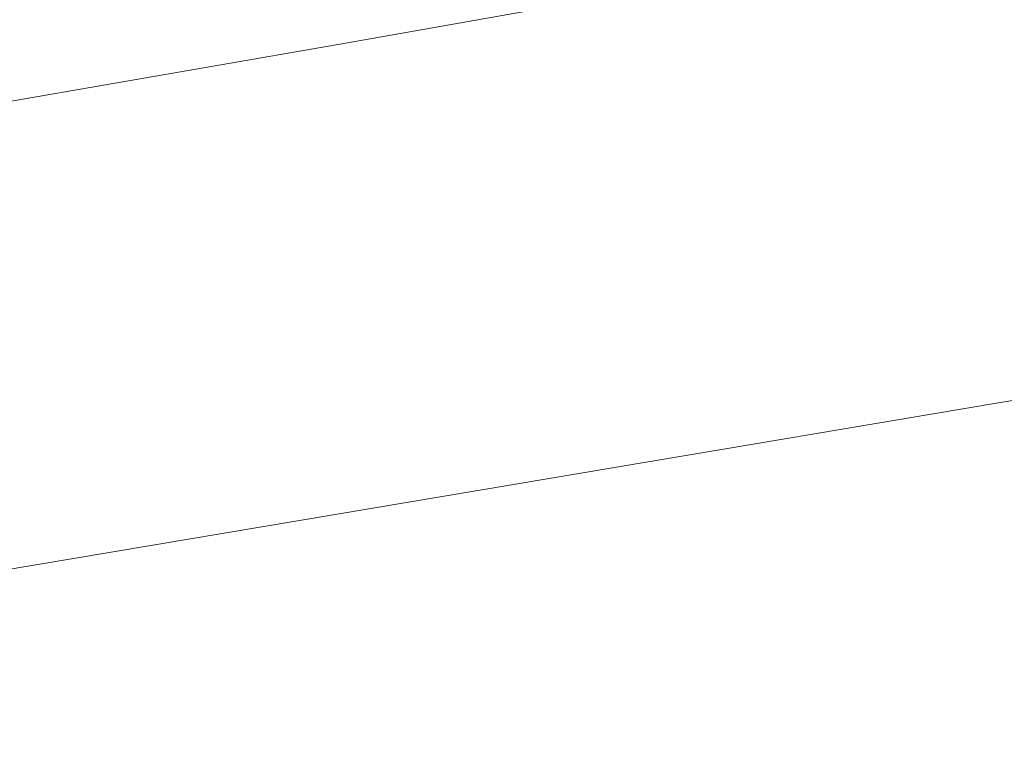
# Model space of a CAD drawing. Extents: x -750 to 750, y -399 to 398.
# Drawn here: x -131 to -54, y -253 to -196 of the extents above; entities that cross this region are included whole.
import ezdxf

# ---------------------------------------------------------------- set-up
doc = ezdxf.new("R2010")
doc.units = 0
doc.header["$LTSCALE"] = 500
doc.header["$MEASUREMENT"] = 0
doc.layers.add('EXC-WANNA', color=7, linetype='Continuous')

msp = doc.modelspace()

# ---------------------------------------------------------------- linework, layer by layer
at = {"layer": 'EXC-WANNA', "lineweight": 0}
for points, invisible_edges in [([(-57.8, -198, -169.9), (-32.1, -193.5, -169.9), (-31.2, -189.5, -176.6), (-57.8, -198, -169.9)], 15), ([(-31.2, -189.5, -176.6), (-56.7, -193.9, -176.6), (-57.8, -198, -169.9), (-31.2, -189.5, -176.6)], 15), ([(-131.2, -190.6, -190.4), (-131.5, -196.9, -186.8), (-106.3, -192.6, -186.8), (-131.2, -190.6, -190.4)], 15), ([(-106.8, -198.1, -182.2), (-106.3, -192.6, -186.8), (-131.5, -196.9, -186.8), (-106.8, -198.1, -182.2)], 15), ([(-106.3, -192.6, -186.8), (-106.8, -198.1, -182.2), (-81.5, -193.6, -182.2), (-106.3, -192.6, -186.8)], 15), ([(-82.3, -198.4, -176.6), (-81.5, -193.6, -182.2), (-106.8, -198.1, -182.2), (-82.3, -198.4, -176.6)], 13), ([(-81.5, -193.6, -182.2), (-82.3, -198.4, -176.6), (-56.7, -193.9, -176.6), (-81.5, -193.6, -182.2)], 15), ([(-59.1, -201.4, -162.1), (-33.4, -196.9, -162.1), (-32.1, -193.5, -169.9), (-59.1, -201.4, -162.1)], 15), ([(-32.1, -193.5, -169.9), (-57.8, -198, -169.9), (-59.1, -201.4, -162.1), (-32.1, -193.5, -169.9)], 15), ([(-83.4, -202.4, -169.9), (-57.8, -198, -169.9), (-56.7, -193.9, -176.6), (-83.4, -202.4, -169.9)], 15), ([(-56.7, -193.9, -176.6), (-82.3, -198.4, -176.6), (-83.4, -202.4, -169.9), (-56.7, -193.9, -176.6)], 15), ([(-131.5, -196.9, -186.8), (-132.1, -202.5, -182.2), (-106.8, -198.1, -182.2), (-131.5, -196.9, -186.8)], 15), ([(-60.6, -204.2, -153.4), (-34.8, -199.7, -153.4), (-33.4, -196.9, -162.1), (-60.6, -204.2, -153.4)], 15), ([(-33.4, -196.9, -162.1), (-59.1, -201.4, -162.1), (-60.6, -204.2, -153.4), (-33.4, -196.9, -162.1)], 15), ([(-107.7, -202.8, -176.6), (-106.8, -198.1, -182.2), (-132.1, -202.5, -182.2), (-107.7, -202.8, -176.6)], 13), ([(-108.9, -206.9, -169.9), (-83.4, -202.4, -169.9), (-82.3, -198.4, -176.6), (-108.9, -206.9, -169.9)], 15), ([(-82.3, -198.4, -176.6), (-107.7, -202.8, -176.6), (-108.9, -206.9, -169.9), (-82.3, -198.4, -176.6)], 15), ([(-106.8, -198.1, -182.2), (-107.7, -202.8, -176.6), (-82.3, -198.4, -176.6), (-106.8, -198.1, -182.2)], 15), ([(-84.8, -205.9, -162.1), (-59.1, -201.4, -162.1), (-57.8, -198, -169.9), (-84.8, -205.9, -162.1)], 15), ([(-57.8, -198, -169.9), (-83.4, -202.4, -169.9), (-84.8, -205.9, -162.1), (-57.8, -198, -169.9)], 15), ([(-62.4, -206.6, -143.9), (-36.5, -202.1, -143.9), (-34.8, -199.7, -153.4), (-62.4, -206.6, -143.9)], 15), ([(-34.8, -199.7, -153.4), (-60.6, -204.2, -153.4), (-62.4, -206.6, -143.9), (-34.8, -199.7, -153.4)], 15), ([(-86.4, -208.8, -153.4), (-60.6, -204.2, -153.4), (-59.1, -201.4, -162.1), (-86.4, -208.8, -153.4)], 15), ([(-59.1, -201.4, -162.1), (-84.8, -205.9, -162.1), (-86.4, -208.8, -153.4), (-59.1, -201.4, -162.1)], 15), ([(-64.3, -208.7, -133.7), (-38.3, -204.1, -133.7), (-36.5, -202.1, -143.9), (-64.3, -208.7, -133.7)], 15), ([(-36.5, -202.1, -143.9), (-62.4, -206.6, -143.9), (-64.3, -208.7, -133.7), (-36.5, -202.1, -143.9)], 15), ([(-107.7, -202.8, -176.6), (-133, -207.3, -176.6), (-134.3, -211.4, -169.9), (-107.7, -202.8, -176.6)], 15), ([(-134.3, -211.4, -169.9), (-108.9, -206.9, -169.9), (-107.7, -202.8, -176.6), (-134.3, -211.4, -169.9)], 15), ([(-132.1, -202.5, -182.2), (-133, -207.3, -176.6), (-107.7, -202.8, -176.6), (-132.1, -202.5, -182.2)], 15), ([(-110.4, -210.4, -162.1), (-84.8, -205.9, -162.1), (-83.4, -202.4, -169.9), (-110.4, -210.4, -162.1)], 15), ([(-83.4, -202.4, -169.9), (-108.9, -206.9, -169.9), (-110.4, -210.4, -162.1), (-83.4, -202.4, -169.9)], 15), ([(-88.2, -211.2, -143.9), (-62.4, -206.6, -143.9), (-60.6, -204.2, -153.4), (-88.2, -211.2, -143.9)], 15), ([(-60.6, -204.2, -153.4), (-86.4, -208.8, -153.4), (-88.2, -211.2, -143.9), (-60.6, -204.2, -153.4)], 15), ([(-66.4, -210.4, -122.9), (-40.2, -205.8, -122.9), (-38.3, -204.1, -133.7), (-66.4, -210.4, -122.9)], 15), ([(-38.3, -204.1, -133.7), (-64.3, -208.7, -133.7), (-66.4, -210.4, -122.9), (-38.3, -204.1, -133.7)], 15), ([(-112.1, -213.3, -153.4), (-86.4, -208.8, -153.4), (-84.8, -205.9, -162.1), (-112.1, -213.3, -153.4)], 15), ([(-84.8, -205.9, -162.1), (-110.4, -210.4, -162.1), (-112.1, -213.3, -153.4), (-84.8, -205.9, -162.1)], 15), ([(-68.5, -211.8, -111.7), (-42.3, -207.2, -111.7), (-40.2, -205.8, -122.9), (-68.5, -211.8, -111.7)], 15), ([(-40.2, -205.8, -122.9), (-66.4, -210.4, -122.9), (-68.5, -211.8, -111.7), (-40.2, -205.8, -122.9)], 15), ([(-90.3, -213.2, -133.7), (-64.3, -208.7, -133.7), (-62.4, -206.6, -143.9), (-90.3, -213.2, -133.7)], 15), ([(-62.4, -206.6, -143.9), (-88.2, -211.2, -143.9), (-90.3, -213.2, -133.7), (-62.4, -206.6, -143.9)], 15), ([(-108.9, -206.9, -169.9), (-134.3, -211.4, -169.9), (-135.9, -214.8, -162.1), (-108.9, -206.9, -169.9)], 15), ([(-135.9, -214.8, -162.1), (-110.4, -210.4, -162.1), (-108.9, -206.9, -169.9), (-135.9, -214.8, -162.1)], 15), ([(-70.8, -213.1, -100.2), (-44.4, -208.5, -100.2), (-42.3, -207.2, -111.7), (-70.8, -213.1, -100.2)], 15), ([(-42.3, -207.2, -111.7), (-68.5, -211.8, -111.7), (-70.8, -213.1, -100.2), (-42.3, -207.2, -111.7)], 15), ([(-55.7, -213.8, -40), (-28.7, -209.2, -40), (-26.5, -208.2, -52.3), (-55.7, -213.8, -40)], 15), ([(-26.5, -208.2, -52.3), (-53.4, -212.9, -52.3), (-55.7, -213.8, -40), (-26.5, -208.2, -52.3)], 15), ([(-114.1, -215.7, -143.9), (-88.2, -211.2, -143.9), (-86.4, -208.8, -153.4), (-114.1, -215.7, -143.9)], 15), ([(-86.4, -208.8, -153.4), (-112.1, -213.3, -153.4), (-114.1, -215.7, -143.9), (-86.4, -208.8, -153.4)], 15), ([(-92.5, -214.9, -122.9), (-66.4, -210.4, -122.9), (-64.3, -208.7, -133.7), (-92.5, -214.9, -122.9)], 15), ([(-64.3, -208.7, -133.7), (-90.3, -213.2, -133.7), (-92.5, -214.9, -122.9), (-64.3, -208.7, -133.7)], 15), ([(-73.1, -214.3, -88.5), (-46.6, -209.7, -88.5), (-44.4, -208.5, -100.2), (-73.1, -214.3, -88.5)], 15), ([(-44.4, -208.5, -100.2), (-70.8, -213.1, -100.2), (-73.1, -214.3, -88.5), (-44.4, -208.5, -100.2)], 15), ([(-58, -214.8, -27.6), (-30.9, -210.1, -27.6), (-28.7, -209.2, -40), (-58, -214.8, -27.6)], 15), ([(-28.7, -209.2, -40), (-55.7, -213.8, -40), (-58, -214.8, -27.6), (-28.7, -209.2, -40)], 15), ([(-75.4, -215.5, -76.6), (-48.8, -210.8, -76.6), (-46.6, -209.7, -88.5), (-75.4, -215.5, -76.6)], 15), ([(-46.6, -209.7, -88.5), (-73.1, -214.3, -88.5), (-75.4, -215.5, -76.6), (-46.6, -209.7, -88.5)], 15), ([(-110.4, -210.4, -162.1), (-135.9, -214.8, -162.1), (-137.7, -217.8, -153.4), (-110.4, -210.4, -162.1)], 15), ([(-137.7, -217.8, -153.4), (-112.1, -213.3, -153.4), (-110.4, -210.4, -162.1), (-137.7, -217.8, -153.4)], 15), ([(-94.8, -216.4, -111.7), (-68.5, -211.8, -111.7), (-66.4, -210.4, -122.9), (-94.8, -216.4, -111.7)], 15), ([(-66.4, -210.4, -122.9), (-92.5, -214.9, -122.9), (-94.8, -216.4, -111.7), (-66.4, -210.4, -122.9)], 15), ([(-60.3, -215.7, -15.2), (-33.1, -210.9, -15.2), (-30.9, -210.1, -27.6), (-60.3, -215.7, -15.2)], 15), ([(-30.9, -210.1, -27.6), (-58, -214.8, -27.6), (-60.3, -215.7, -15.2), (-30.9, -210.1, -27.6)], 15), ([(-116.2, -217.8, -133.7), (-90.3, -213.2, -133.7), (-88.2, -211.2, -143.9), (-116.2, -217.8, -133.7)], 15), ([(-88.2, -211.2, -143.9), (-114.1, -215.7, -143.9), (-116.2, -217.8, -133.7), (-88.2, -211.2, -143.9)], 15), ([(-77.8, -216.5, -64.5), (-51.1, -211.9, -64.5), (-48.8, -210.8, -76.6), (-77.8, -216.5, -64.5)], 15), ([(-48.8, -210.8, -76.6), (-75.4, -215.5, -76.6), (-77.8, -216.5, -64.5), (-48.8, -210.8, -76.6)], 15), ([(-62.7, -216.5, -2.7), (-35.3, -211.8, -2.7), (-33.1, -210.9, -15.2), (-62.7, -216.5, -2.7)], 15), ([(-33.1, -210.9, -15.2), (-60.3, -215.7, -15.2), (-62.7, -216.5, -2.7), (-33.1, -210.9, -15.2)], 15), ([(-97.2, -217.7, -100.2), (-70.8, -213.1, -100.2), (-68.5, -211.8, -111.7), (-97.2, -217.7, -100.2)], 15), ([(-68.5, -211.8, -111.7), (-94.8, -216.4, -111.7), (-97.2, -217.7, -100.2), (-68.5, -211.8, -111.7)], 15), ([(-80.3, -217.6, -52.3), (-53.4, -212.9, -52.3), (-51.1, -211.9, -64.5), (-80.3, -217.6, -52.3)], 15), ([(-51.1, -211.9, -64.5), (-77.8, -216.5, -64.5), (-80.3, -217.6, -52.3), (-51.1, -211.9, -64.5)], 15), ([(-65, -217.4, 9.8), (-37.5, -212.7, 9.8), (-35.3, -211.8, -2.7), (-65, -217.4, 9.8)], 15), ([(-35.3, -211.8, -2.7), (-62.7, -216.5, -2.7), (-65, -217.4, 9.8), (-35.3, -211.8, -2.7)], 15), ([(-82.7, -218.5, -40), (-55.7, -213.8, -40), (-53.4, -212.9, -52.3), (-82.7, -218.5, -40)], 15), ([(-53.4, -212.9, -52.3), (-80.3, -217.6, -52.3), (-82.7, -218.5, -40), (-53.4, -212.9, -52.3)], 15), ([(-67.4, -218.3, 22.2), (-39.7, -213.5, 22.2), (-37.5, -212.7, 9.8), (-67.4, -218.3, 22.2)], 15), ([(-37.5, -212.7, 9.8), (-65, -217.4, 9.8), (-67.4, -218.3, 22.2), (-37.5, -212.7, 9.8)], 15), ([(-112.1, -213.3, -153.4), (-137.7, -217.8, -153.4), (-139.8, -220.2, -143.9), (-112.1, -213.3, -153.4)], 15), ([(-139.8, -220.2, -143.9), (-114.1, -215.7, -143.9), (-112.1, -213.3, -153.4), (-139.8, -220.2, -143.9)], 15), ([(-118.5, -219.5, -122.9), (-92.5, -214.9, -122.9), (-90.3, -213.2, -133.7), (-118.5, -219.5, -122.9)], 15), ([(-90.3, -213.2, -133.7), (-116.2, -217.8, -133.7), (-118.5, -219.5, -122.9), (-90.3, -213.2, -133.7)], 15), ([(-99.6, -219, -88.5), (-73.1, -214.3, -88.5), (-70.8, -213.1, -100.2), (-99.6, -219, -88.5)], 15), ([(-70.8, -213.1, -100.2), (-97.2, -217.7, -100.2), (-99.6, -219, -88.5), (-70.8, -213.1, -100.2)], 15), ([(-85.2, -219.5, -27.6), (-58, -214.8, -27.6), (-55.7, -213.8, -40), (-85.2, -219.5, -27.6)], 15), ([(-55.7, -213.8, -40), (-82.7, -218.5, -40), (-85.2, -219.5, -27.6), (-55.7, -213.8, -40)], 15), ([(-69.7, -219.2, 34.7), (-41.9, -214.4, 34.7), (-39.7, -213.5, 22.2), (-69.7, -219.2, 34.7)], 15), ([(-39.7, -213.5, 22.2), (-67.4, -218.3, 22.2), (-69.7, -219.2, 34.7), (-39.7, -213.5, 22.2)], 15), ([(-102.1, -220.1, -76.6), (-75.4, -215.5, -76.6), (-73.1, -214.3, -88.5), (-102.1, -220.1, -76.6)], 15), ([(-73.1, -214.3, -88.5), (-99.6, -219, -88.5), (-102.1, -220.1, -76.6), (-73.1, -214.3, -88.5)], 15), ([(-72.1, -220.1, 47.2), (-44.1, -215.3, 47.2), (-41.9, -214.4, 34.7), (-72.1, -220.1, 47.2)], 15), ([(-41.9, -214.4, 34.7), (-69.7, -219.2, 34.7), (-72.1, -220.1, 47.2), (-41.9, -214.4, 34.7)], 15), ([(-24.5, -213.9, 97.2), (-53, -218.8, 97.2), (-55.2, -219.7, 109.7), (-24.5, -213.9, 97.2)], 15), ([(-55.2, -219.7, 109.7), (-26.6, -214.8, 109.7), (-24.5, -213.9, 97.2), (-55.2, -219.7, 109.7)], 15), ([(-121, -221, -111.7), (-94.8, -216.4, -111.7), (-92.5, -214.9, -122.9), (-121, -221, -111.7)], 15), ([(-92.5, -214.9, -122.9), (-118.5, -219.5, -122.9), (-121, -221, -111.7), (-92.5, -214.9, -122.9)], 15), ([(-87.6, -220.4, -15.2), (-60.3, -215.7, -15.2), (-58, -214.8, -27.6), (-87.6, -220.4, -15.2)], 15), ([(-58, -214.8, -27.6), (-85.2, -219.5, -27.6), (-87.6, -220.4, -15.2), (-58, -214.8, -27.6)], 15), ([(-74.4, -221, 59.7), (-46.3, -216.2, 59.7), (-44.1, -215.3, 47.2), (-74.4, -221, 59.7)], 15), ([(-44.1, -215.3, 47.2), (-72.1, -220.1, 47.2), (-74.4, -221, 59.7), (-44.1, -215.3, 47.2)], 15), ([(-26.6, -214.8, 109.7), (-55.2, -219.7, 109.7), (-57.4, -220.5, 122.1), (-26.6, -214.8, 109.7)], 15), ([(-57.4, -220.5, 122.1), (-28.7, -215.6, 122.1), (-26.6, -214.8, 109.7), (-57.4, -220.5, 122.1)], 15), ([(-114.1, -215.7, -143.9), (-139.8, -220.2, -143.9), (-142.1, -222.3, -133.7), (-114.1, -215.7, -143.9)], 15), ([(-142.1, -222.3, -133.7), (-116.2, -217.8, -133.7), (-114.1, -215.7, -143.9), (-142.1, -222.3, -133.7)], 15), ([(-104.6, -221.2, -64.5), (-77.8, -216.5, -64.5), (-75.4, -215.5, -76.6), (-104.6, -221.2, -64.5)], 15), ([(-75.4, -215.5, -76.6), (-102.1, -220.1, -76.6), (-104.6, -221.2, -64.5), (-75.4, -215.5, -76.6)], 15), ([(-90.1, -221.3, -2.7), (-62.7, -216.5, -2.7), (-60.3, -215.7, -15.2), (-90.1, -221.3, -2.7)], 15), ([(-60.3, -215.7, -15.2), (-87.6, -220.4, -15.2), (-90.1, -221.3, -2.7), (-60.3, -215.7, -15.2)], 15), ([(-28.7, -215.6, 122.1), (-57.4, -220.5, 122.1), (-59.6, -221.4, 134.1), (-28.7, -215.6, 122.1)], 15), ([(-59.6, -221.4, 134.1), (-30.7, -216.5, 134.1), (-28.7, -215.6, 122.1), (-59.6, -221.4, 134.1)], 15), ([(-123.5, -222.3, -100.2), (-97.2, -217.7, -100.2), (-94.8, -216.4, -111.7), (-123.5, -222.3, -100.2)], 15), ([(-94.8, -216.4, -111.7), (-121, -221, -111.7), (-123.5, -222.3, -100.2), (-94.8, -216.4, -111.7)], 15), ([(-107.1, -222.2, -52.3), (-80.3, -217.6, -52.3), (-77.8, -216.5, -64.5), (-107.1, -222.2, -52.3)], 15), ([(-77.8, -216.5, -64.5), (-104.6, -221.2, -64.5), (-107.1, -222.2, -52.3), (-77.8, -216.5, -64.5)], 15), ([(-92.6, -222.2, 9.8), (-65, -217.4, 9.8), (-62.7, -216.5, -2.7), (-92.6, -222.2, 9.8)], 15), ([(-62.7, -216.5, -2.7), (-90.1, -221.3, -2.7), (-92.6, -222.2, 9.8), (-62.7, -216.5, -2.7)], 15), ([(-76.8, -221.9, 72.2), (-48.6, -217, 72.2), (-46.3, -216.2, 59.7), (-76.8, -221.9, 72.2)], 15), ([(-46.3, -216.2, 59.7), (-74.4, -221, 59.7), (-76.8, -221.9, 72.2), (-46.3, -216.2, 59.7)], 15), ([(-30.7, -216.5, 134.1), (-59.6, -221.4, 134.1), (-61.6, -222.2, 145.5), (-30.7, -216.5, 134.1)], 15), ([(-61.6, -222.2, 145.5), (-32.6, -217.3, 145.5), (-30.7, -216.5, 134.1), (-61.6, -222.2, 145.5)], 15), ([(-126.1, -223.6, -88.5), (-99.6, -219, -88.5), (-97.2, -217.7, -100.2), (-126.1, -223.6, -88.5)], 15), ([(-97.2, -217.7, -100.2), (-123.5, -222.3, -100.2), (-126.1, -223.6, -88.5), (-97.2, -217.7, -100.2)], 15), ([(-109.7, -223.2, -40), (-82.7, -218.5, -40), (-80.3, -217.6, -52.3), (-109.7, -223.2, -40)], 15), ([(-80.3, -217.6, -52.3), (-107.1, -222.2, -52.3), (-109.7, -223.2, -40), (-80.3, -217.6, -52.3)], 15), ([(-95.1, -223.1, 22.2), (-67.4, -218.3, 22.2), (-65, -217.4, 9.8), (-95.1, -223.1, 22.2)], 15), ([(-65, -217.4, 9.8), (-92.6, -222.2, 9.8), (-95.1, -223.1, 22.2), (-65, -217.4, 9.8)], 15), ([(-79.1, -222.7, 84.7), (-50.8, -217.9, 84.7), (-48.6, -217, 72.2), (-79.1, -222.7, 84.7)], 15), ([(-48.6, -217, 72.2), (-76.8, -221.9, 72.2), (-79.1, -222.7, 84.7), (-48.6, -217, 72.2)], 15), ([(-32.6, -217.3, 145.5), (-61.6, -222.2, 145.5), (-63.6, -223.1, 156.2), (-32.6, -217.3, 145.5)], 15), ([(-63.6, -223.1, 156.2), (-34.5, -218.1, 156.2), (-32.6, -217.3, 145.5), (-63.6, -223.1, 156.2)], 15), ([(-116.2, -217.8, -133.7), (-142.1, -222.3, -133.7), (-144.6, -224.1, -122.9), (-116.2, -217.8, -133.7)], 15), ([(-144.6, -224.1, -122.9), (-118.5, -219.5, -122.9), (-116.2, -217.8, -133.7), (-144.6, -224.1, -122.9)], 15), ([(-97.5, -224, 34.7), (-69.7, -219.2, 34.7), (-67.4, -218.3, 22.2), (-97.5, -224, 34.7)], 15), ([(-67.4, -218.3, 22.2), (-95.1, -223.1, 22.2), (-97.5, -224, 34.7), (-67.4, -218.3, 22.2)], 15), ([(-81.5, -223.6, 97.2), (-53, -218.8, 97.2), (-50.8, -217.9, 84.7), (-81.5, -223.6, 97.2)], 15), ([(-50.8, -217.9, 84.7), (-79.1, -222.7, 84.7), (-81.5, -223.6, 97.2), (-50.8, -217.9, 84.7)], 15), ([(-34.5, -218.1, 156.2), (-63.6, -223.1, 156.2), (-65.4, -223.9, 165.9), (-34.5, -218.1, 156.2)], 15), ([(-65.4, -223.9, 165.9), (-36.2, -218.9, 165.9), (-34.5, -218.1, 156.2), (-65.4, -223.9, 165.9)], 15), ([(-128.7, -224.8, -76.6), (-102.1, -220.1, -76.6), (-99.6, -219, -88.5), (-128.7, -224.8, -76.6)], 15), ([(-99.6, -219, -88.5), (-126.1, -223.6, -88.5), (-128.7, -224.8, -76.6), (-99.6, -219, -88.5)], 15), ([(-112.3, -224.2, -27.6), (-85.2, -219.5, -27.6), (-82.7, -218.5, -40), (-112.3, -224.2, -27.6)], 15), ([(-82.7, -218.5, -40), (-109.7, -223.2, -40), (-112.3, -224.2, -27.6), (-82.7, -218.5, -40)], 15), ([(-100, -224.9, 47.2), (-72.1, -220.1, 47.2), (-69.7, -219.2, 34.7), (-100, -224.9, 47.2)], 15), ([(-69.7, -219.2, 34.7), (-97.5, -224, 34.7), (-100, -224.9, 47.2), (-69.7, -219.2, 34.7)], 15), ([(-83.8, -224.5, 109.7), (-55.2, -219.7, 109.7), (-53, -218.8, 97.2), (-83.8, -224.5, 109.7)], 15), ([(-53, -218.8, 97.2), (-81.5, -223.6, 97.2), (-83.8, -224.5, 109.7), (-53, -218.8, 97.2)], 15), ([(-36.2, -218.9, 165.9), (-65.4, -223.9, 165.9), (-67, -224.6, 174.5), (-36.2, -218.9, 165.9)], 15), ([(-67, -224.6, 174.5), (-37.7, -219.7, 174.5), (-36.2, -218.9, 165.9), (-67, -224.6, 174.5)], 15), ([(-118.5, -219.5, -122.9), (-144.6, -224.1, -122.9), (-147.2, -225.6, -111.7), (-118.5, -219.5, -122.9)], 15), ([(-147.2, -225.6, -111.7), (-121, -221, -111.7), (-118.5, -219.5, -122.9), (-147.2, -225.6, -111.7)], 15), ([(-114.9, -225.1, -15.2), (-87.6, -220.4, -15.2), (-85.2, -219.5, -27.6), (-114.9, -225.1, -15.2)], 15), ([(-85.2, -219.5, -27.6), (-112.3, -224.2, -27.6), (-114.9, -225.1, -15.2), (-85.2, -219.5, -27.6)], 15), ([(-86.2, -225.4, 122.1), (-57.4, -220.5, 122.1), (-55.2, -219.7, 109.7), (-86.2, -225.4, 122.1)], 15), ([(-55.2, -219.7, 109.7), (-83.8, -224.5, 109.7), (-86.2, -225.4, 122.1), (-55.2, -219.7, 109.7)], 15), ([(-37.7, -219.7, 174.5), (-67, -224.6, 174.5), (-68.5, -225.3, 181.8), (-37.7, -219.7, 174.5)], 15), ([(-68.5, -225.3, 181.8), (-39, -220.4, 181.8), (-37.7, -219.7, 174.5), (-68.5, -225.3, 181.8)], 15), ([(-131.3, -225.9, -64.5), (-104.6, -221.2, -64.5), (-102.1, -220.1, -76.6), (-131.3, -225.9, -64.5)], 15), ([(-102.1, -220.1, -76.6), (-128.7, -224.8, -76.6), (-131.3, -225.9, -64.5), (-102.1, -220.1, -76.6)], 15), ([(-117.5, -226, -2.7), (-90.1, -221.3, -2.7), (-87.6, -220.4, -15.2), (-117.5, -226, -2.7)], 15), ([(-87.6, -220.4, -15.2), (-114.9, -225.1, -15.2), (-117.5, -226, -2.7), (-87.6, -220.4, -15.2)], 15), ([(-102.5, -225.8, 59.7), (-74.4, -221, 59.7), (-72.1, -220.1, 47.2), (-102.5, -225.8, 59.7)], 15), ([(-72.1, -220.1, 47.2), (-100, -224.9, 47.2), (-102.5, -225.8, 59.7), (-72.1, -220.1, 47.2)], 15), ([(-88.4, -226.3, 134.1), (-59.6, -221.4, 134.1), (-57.4, -220.5, 122.1), (-88.4, -226.3, 134.1)], 15), ([(-57.4, -220.5, 122.1), (-86.2, -225.4, 122.1), (-88.4, -226.3, 134.1), (-57.4, -220.5, 122.1)], 15), ([(-40.2, -221.1, 187.5), (-39, -220.4, 181.8), (-68.5, -225.3, 181.8), (-40.2, -221.1, 187.5)], 15), ([(-121, -221, -111.7), (-147.2, -225.6, -111.7), (-149.8, -226.9, -100.2), (-121, -221, -111.7)], 15), ([(-149.8, -226.9, -100.2), (-123.5, -222.3, -100.2), (-121, -221, -111.7), (-149.8, -226.9, -100.2)], 15), ([(-134, -226.9, -52.3), (-107.1, -222.2, -52.3), (-104.6, -221.2, -64.5), (-134, -226.9, -52.3)], 15), ([(-104.6, -221.2, -64.5), (-131.3, -225.9, -64.5), (-134, -226.9, -52.3), (-104.6, -221.2, -64.5)], 15), ([(-120.1, -226.9, 9.8), (-92.6, -222.2, 9.8), (-90.1, -221.3, -2.7), (-120.1, -226.9, 9.8)], 15), ([(-90.1, -221.3, -2.7), (-117.5, -226, -2.7), (-120.1, -226.9, 9.8), (-90.1, -221.3, -2.7)], 15), ([(-105, -226.7, 72.2), (-76.8, -221.9, 72.2), (-74.4, -221, 59.7), (-105, -226.7, 72.2)], 15), ([(-74.4, -221, 59.7), (-102.5, -225.8, 59.7), (-105, -226.7, 72.2), (-74.4, -221, 59.7)], 15), ([(-90.6, -227.1, 145.5), (-61.6, -222.2, 145.5), (-59.6, -221.4, 134.1), (-90.6, -227.1, 145.5)], 15), ([(-59.6, -221.4, 134.1), (-88.4, -226.3, 134.1), (-90.6, -227.1, 145.5), (-59.6, -221.4, 134.1)], 15), ([(-68.5, -225.3, 181.8), (-69.7, -226, 187.5), (-40.2, -221.1, 187.5), (-68.5, -225.3, 181.8)], 15), ([(-41.1, -221.7, 191.9), (-40.2, -221.1, 187.5), (-69.7, -226, 187.5), (-41.1, -221.7, 191.9)], 15), ([(-123.5, -222.3, -100.2), (-149.8, -226.9, -100.2), (-152.5, -228.2, -88.5), (-123.5, -222.3, -100.2)], 15), ([(-152.5, -228.2, -88.5), (-126.1, -223.6, -88.5), (-123.5, -222.3, -100.2), (-152.5, -228.2, -88.5)], 15), ([(-136.7, -227.9, -40), (-109.7, -223.2, -40), (-107.1, -222.2, -52.3), (-136.7, -227.9, -40)], 15), ([(-107.1, -222.2, -52.3), (-134, -226.9, -52.3), (-136.7, -227.9, -40), (-107.1, -222.2, -52.3)], 15), ([(-122.7, -227.8, 22.2), (-95.1, -223.1, 22.2), (-92.6, -222.2, 9.8), (-122.7, -227.8, 22.2)], 15), ([(-92.6, -222.2, 9.8), (-120.1, -226.9, 9.8), (-122.7, -227.8, 22.2), (-92.6, -222.2, 9.8)], 15), ([(-107.5, -227.6, 84.7), (-79.1, -222.7, 84.7), (-76.8, -221.9, 72.2), (-107.5, -227.6, 84.7)], 15), ([(-76.8, -221.9, 72.2), (-105, -226.7, 72.2), (-107.5, -227.6, 84.7), (-76.8, -221.9, 72.2)], 15), ([(-92.7, -228, 156.2), (-63.6, -223.1, 156.2), (-61.6, -222.2, 145.5), (-92.7, -228, 156.2)], 15), ([(-61.6, -222.2, 145.5), (-90.6, -227.1, 145.5), (-92.7, -228, 156.2), (-61.6, -222.2, 145.5)], 15), ([(-70.7, -226.7, 191.9), (-71.6, -227.3, 195.2), (-41.9, -222.3, 195.2), (-70.7, -226.7, 191.9)], 15), ([(-42.6, -223, 197.4), (-41.9, -222.3, 195.2), (-71.6, -227.3, 195.2), (-42.6, -223, 197.4)], 15), ([(-69.7, -226, 187.5), (-70.7, -226.7, 191.9), (-41.1, -221.7, 191.9), (-69.7, -226, 187.5)], 15), ([(-41.9, -222.3, 195.2), (-41.1, -221.7, 191.9), (-70.7, -226.7, 191.9), (-41.9, -222.3, 195.2)], 15), ([(-125.4, -228.8, 34.7), (-97.5, -224, 34.7), (-95.1, -223.1, 22.2), (-125.4, -228.8, 34.7)], 15), ([(-95.1, -223.1, 22.2), (-122.7, -227.8, 22.2), (-125.4, -228.8, 34.7), (-95.1, -223.1, 22.2)], 15), ([(-110, -228.5, 97.2), (-81.5, -223.6, 97.2), (-79.1, -222.7, 84.7), (-110, -228.5, 97.2)], 15), ([(-79.1, -222.7, 84.7), (-107.5, -227.6, 84.7), (-110, -228.5, 97.2), (-79.1, -222.7, 84.7)], 15), ([(-94.6, -228.8, 165.9), (-65.4, -223.9, 165.9), (-63.6, -223.1, 156.2), (-94.6, -228.8, 165.9)], 15), ([(-63.6, -223.1, 156.2), (-92.7, -228, 156.2), (-94.6, -228.8, 165.9), (-63.6, -223.1, 156.2)], 15), ([(-43.2, -223.6, 198.9), (-42.6, -223, 197.4), (-72.3, -228, 197.4), (-43.2, -223.6, 198.9)], 15), ([(-71.6, -227.3, 195.2), (-72.3, -228, 197.4), (-42.6, -223, 197.4), (-71.6, -227.3, 195.2)], 15), ([(-126.1, -223.6, -88.5), (-152.5, -228.2, -88.5), (-155.3, -229.4, -76.6), (-126.1, -223.6, -88.5)], 15), ([(-155.3, -229.4, -76.6), (-128.7, -224.8, -76.6), (-126.1, -223.6, -88.5), (-155.3, -229.4, -76.6)], 15), ([(-139.5, -228.9, -27.6), (-112.3, -224.2, -27.6), (-109.7, -223.2, -40), (-139.5, -228.9, -27.6)], 15), ([(-109.7, -223.2, -40), (-136.7, -227.9, -40), (-139.5, -228.9, -27.6), (-109.7, -223.2, -40)], 15), ([(-112.5, -229.4, 109.7), (-83.8, -224.5, 109.7), (-81.5, -223.6, 97.2), (-112.5, -229.4, 109.7)], 15), ([(-81.5, -223.6, 97.2), (-110, -228.5, 97.2), (-112.5, -229.4, 109.7), (-81.5, -223.6, 97.2)], 15), ([(-43.8, -224.3, 199.8), (-43.2, -223.6, 198.9), (-72.9, -228.6, 198.9), (-43.8, -224.3, 199.8)], 15), ([(-72.3, -228, 197.4), (-72.9, -228.6, 198.9), (-43.2, -223.6, 198.9), (-72.3, -228, 197.4)], 15), ([(-142.2, -229.8, -15.2), (-114.9, -225.1, -15.2), (-112.3, -224.2, -27.6), (-142.2, -229.8, -15.2)], 15), ([(-112.3, -224.2, -27.6), (-139.5, -228.9, -27.6), (-142.2, -229.8, -15.2), (-112.3, -224.2, -27.6)], 15), ([(-128, -229.7, 47.2), (-100, -224.9, 47.2), (-97.5, -224, 34.7), (-128, -229.7, 47.2)], 15), ([(-97.5, -224, 34.7), (-125.4, -228.8, 34.7), (-128, -229.7, 47.2), (-97.5, -224, 34.7)], 15), ([(-114.9, -230.3, 122.1), (-86.2, -225.4, 122.1), (-83.8, -224.5, 109.7), (-114.9, -230.3, 122.1)], 15), ([(-83.8, -224.5, 109.7), (-112.5, -229.4, 109.7), (-114.9, -230.3, 122.1), (-83.8, -224.5, 109.7)], 15), ([(-97.9, -230.3, 181.8), (-68.5, -225.3, 181.8), (-67, -224.6, 174.5), (-97.9, -230.3, 181.8)], 15), ([(-67, -224.6, 174.5), (-96.4, -229.6, 174.5), (-97.9, -230.3, 181.8), (-67, -224.6, 174.5)], 15), ([(-96.4, -229.6, 174.5), (-67, -224.6, 174.5), (-65.4, -223.9, 165.9), (-96.4, -229.6, 174.5)], 15), ([(-65.4, -223.9, 165.9), (-94.6, -228.8, 165.9), (-96.4, -229.6, 174.5), (-65.4, -223.9, 165.9)], 15), ([(-44.3, -225, 200.3), (-43.8, -224.3, 199.8), (-73.5, -229.3, 199.8), (-44.3, -225, 200.3)], 13), ([(-72.9, -228.6, 198.9), (-73.5, -229.3, 199.8), (-43.8, -224.3, 199.8), (-72.9, -228.6, 198.9)], 15), ([(-128.7, -224.8, -76.6), (-155.3, -229.4, -76.6), (-158.1, -230.5, -64.5), (-128.7, -224.8, -76.6)], 15), ([(-158.1, -230.5, -64.5), (-131.3, -225.9, -64.5), (-128.7, -224.8, -76.6), (-158.1, -230.5, -64.5)], 15), ([(-144.9, -230.7, -2.7), (-117.5, -226, -2.7), (-114.9, -225.1, -15.2), (-144.9, -230.7, -2.7)], 15), ([(-114.9, -225.1, -15.2), (-142.2, -229.8, -15.2), (-144.9, -230.7, -2.7), (-114.9, -225.1, -15.2)], 15), ([(-130.6, -230.6, 59.7), (-102.5, -225.8, 59.7), (-100, -224.9, 47.2), (-130.6, -230.6, 59.7)], 15), ([(-100, -224.9, 47.2), (-128, -229.7, 47.2), (-130.6, -230.6, 59.7), (-100, -224.9, 47.2)], 15), ([(-117.3, -231.2, 134.1), (-88.4, -226.3, 134.1), (-86.2, -225.4, 122.1), (-117.3, -231.2, 134.1)], 15), ([(-86.2, -225.4, 122.1), (-114.9, -230.3, 122.1), (-117.3, -231.2, 134.1), (-86.2, -225.4, 122.1)], 15), ([(-69.7, -226, 187.5), (-68.5, -225.3, 181.8), (-97.9, -230.3, 181.8), (-69.7, -226, 187.5)], 15), ([(-44.8, -225.7, 200.5), (-44.3, -225, 200.3), (-74.1, -230, 200.3), (-44.8, -225.7, 200.5)], 15), ([(-73.5, -229.3, 199.8), (-74.1, -230, 200.3), (-44.3, -225, 200.3), (-73.5, -229.3, 199.8)], 15), ([(-147.7, -231.7, 9.8), (-120.1, -226.9, 9.8), (-117.5, -226, -2.7), (-147.7, -231.7, 9.8)], 15), ([(-117.5, -226, -2.7), (-144.9, -230.7, -2.7), (-147.7, -231.7, 9.8), (-117.5, -226, -2.7)], 15), ([(-133.2, -231.5, 72.2), (-105, -226.7, 72.2), (-102.5, -225.8, 59.7), (-133.2, -231.5, 72.2)], 15), ([(-102.5, -225.8, 59.7), (-130.6, -230.6, 59.7), (-133.2, -231.5, 72.2), (-102.5, -225.8, 59.7)], 15), ([(-97.9, -230.3, 181.8), (-99.2, -231, 187.5), (-69.7, -226, 187.5), (-97.9, -230.3, 181.8)], 15), ([(-70.7, -226.7, 191.9), (-69.7, -226, 187.5), (-99.2, -231, 187.5), (-70.7, -226.7, 191.9)], 15), ([(-45.3, -226.6, 200.7), (-44.8, -225.7, 200.5), (-74.6, -230.8, 200.5), (-45.3, -226.6, 200.7)], 15), ([(-74.1, -230, 200.3), (-74.6, -230.8, 200.5), (-44.8, -225.7, 200.5), (-74.1, -230, 200.3)], 15), ([(-150.4, -232.6, 22.2), (-122.7, -227.8, 22.2), (-120.1, -226.9, 9.8), (-150.4, -232.6, 22.2)], 15), ([(-120.1, -226.9, 9.8), (-147.7, -231.7, 9.8), (-150.4, -232.6, 22.2), (-120.1, -226.9, 9.8)], 15), ([(-135.8, -232.4, 84.7), (-107.5, -227.6, 84.7), (-105, -226.7, 72.2), (-135.8, -232.4, 84.7)], 15), ([(-105, -226.7, 72.2), (-133.2, -231.5, 72.2), (-135.8, -232.4, 84.7), (-105, -226.7, 72.2)], 15), ([(-119.6, -232.1, 145.5), (-90.6, -227.1, 145.5), (-88.4, -226.3, 134.1), (-119.6, -232.1, 145.5)], 15), ([(-88.4, -226.3, 134.1), (-117.3, -231.2, 134.1), (-119.6, -232.1, 145.5), (-88.4, -226.3, 134.1)], 15), ([(-99.2, -231, 187.5), (-100.3, -231.7, 191.9), (-70.7, -226.7, 191.9), (-99.2, -231, 187.5)], 15), ([(-71.6, -227.3, 195.2), (-70.7, -226.7, 191.9), (-100.3, -231.7, 191.9), (-71.6, -227.3, 195.2)], 15), ([(-74.6, -230.8, 200.5), (-75.2, -231.6, 200.7), (-45.3, -226.6, 200.7), (-74.6, -230.8, 200.5)], 15), ([(-46, -227.5, 200.8), (-45.3, -226.6, 200.7), (-75.2, -231.6, 200.7), (-46, -227.5, 200.8)], 15), ([(-138.4, -233.4, 97.2), (-110, -228.5, 97.2), (-107.5, -227.6, 84.7), (-138.4, -233.4, 97.2)], 15), ([(-107.5, -227.6, 84.7), (-135.8, -232.4, 84.7), (-138.4, -233.4, 97.2), (-107.5, -227.6, 84.7)], 15), ([(-121.8, -232.9, 156.2), (-92.7, -228, 156.2), (-90.6, -227.1, 145.5), (-121.8, -232.9, 156.2)], 15), ([(-90.6, -227.1, 145.5), (-119.6, -232.1, 145.5), (-121.8, -232.9, 156.2), (-90.6, -227.1, 145.5)], 15), ([(-100.3, -231.7, 191.9), (-101.2, -232.3, 195.2), (-71.6, -227.3, 195.2), (-100.3, -231.7, 191.9)], 15), ([(-72.3, -228, 197.4), (-71.6, -227.3, 195.2), (-101.2, -232.3, 195.2), (-72.3, -228, 197.4)], 15), ([(-75.2, -231.6, 200.7), (-75.9, -232.6, 200.8), (-46, -227.5, 200.8), (-75.2, -231.6, 200.7)], 15), ([(-46.7, -228.7, 200.9), (-46, -227.5, 200.8), (-75.9, -232.6, 200.8), (-46.7, -228.7, 200.9)], 15), ([(-153.2, -233.5, 34.7), (-125.4, -228.8, 34.7), (-122.7, -227.8, 22.2), (-153.2, -233.5, 34.7)], 15), ([(-122.7, -227.8, 22.2), (-150.4, -232.6, 22.2), (-153.2, -233.5, 34.7), (-122.7, -227.8, 22.2)], 15), ([(-141.1, -234.3, 109.7), (-112.5, -229.4, 109.7), (-110, -228.5, 97.2), (-141.1, -234.3, 109.7)], 15), ([(-110, -228.5, 97.2), (-138.4, -233.4, 97.2), (-141.1, -234.3, 109.7), (-110, -228.5, 97.2)], 15), ([(-123.8, -233.7, 165.9), (-94.6, -228.8, 165.9), (-92.7, -228, 156.2), (-123.8, -233.7, 165.9)], 15), ([(-92.7, -228, 156.2), (-121.8, -232.9, 156.2), (-123.8, -233.7, 165.9), (-92.7, -228, 156.2)], 15), ([(-72.9, -228.6, 198.9), (-72.3, -228, 197.4), (-102, -233, 197.4), (-72.9, -228.6, 198.9)], 15), ([(-101.2, -232.3, 195.2), (-102, -233, 197.4), (-72.3, -228, 197.4), (-101.2, -232.3, 195.2)], 15), ([(-155.9, -234.5, 47.2), (-128, -229.7, 47.2), (-125.4, -228.8, 34.7), (-155.9, -234.5, 47.2)], 15), ([(-125.4, -228.8, 34.7), (-153.2, -233.5, 34.7), (-155.9, -234.5, 47.2), (-125.4, -228.8, 34.7)], 15), ([(-125.7, -234.5, 174.5), (-96.4, -229.6, 174.5), (-94.6, -228.8, 165.9), (-125.7, -234.5, 174.5)], 15), ([(-94.6, -228.8, 165.9), (-123.8, -233.7, 165.9), (-125.7, -234.5, 174.5), (-94.6, -228.8, 165.9)], 15), ([(-73.5, -229.3, 199.8), (-72.9, -228.6, 198.9), (-102.7, -233.6, 198.9), (-73.5, -229.3, 199.8)], 15), ([(-102, -233, 197.4), (-102.7, -233.6, 198.9), (-72.9, -228.6, 198.9), (-102, -233, 197.4)], 15), ([(-75.9, -232.6, 200.8), (-76.7, -233.8, 200.9), (-46.7, -228.7, 200.9), (-75.9, -232.6, 200.8)], 15), ([(-47.7, -230.2, 201), (-46.7, -228.7, 200.9), (-76.7, -233.8, 200.9), (-47.7, -230.2, 201)], 15), ([(-158.7, -235.4, 59.7), (-130.6, -230.6, 59.7), (-128, -229.7, 47.2), (-158.7, -235.4, 59.7)], 15), ([(-128, -229.7, 47.2), (-155.9, -234.5, 47.2), (-158.7, -235.4, 59.7), (-128, -229.7, 47.2)], 15), ([(-143.7, -235.2, 122.1), (-114.9, -230.3, 122.1), (-112.5, -229.4, 109.7), (-143.7, -235.2, 122.1)], 15), ([(-112.5, -229.4, 109.7), (-141.1, -234.3, 109.7), (-143.7, -235.2, 122.1), (-112.5, -229.4, 109.7)], 15), ([(-127.3, -235.3, 181.8), (-97.9, -230.3, 181.8), (-96.4, -229.6, 174.5), (-127.3, -235.3, 181.8)], 15), ([(-96.4, -229.6, 174.5), (-125.7, -234.5, 174.5), (-127.3, -235.3, 181.8), (-96.4, -229.6, 174.5)], 15), ([(-74.6, -230.8, 200.5), (-74.1, -230, 200.3), (-103.9, -235, 200.3), (-74.6, -230.8, 200.5)], 15), ([(-103.3, -234.3, 199.8), (-103.9, -235, 200.3), (-74.1, -230, 200.3), (-103.3, -234.3, 199.8)], 15), ([(-74.1, -230, 200.3), (-73.5, -229.3, 199.8), (-103.3, -234.3, 199.8), (-74.1, -230, 200.3)], 13), ([(-102.7, -233.6, 198.9), (-103.3, -234.3, 199.8), (-73.5, -229.3, 199.8), (-102.7, -233.6, 198.9)], 15), ([(-161.4, -236.3, 72.2), (-133.2, -231.5, 72.2), (-130.6, -230.6, 59.7), (-161.4, -236.3, 72.2)], 15), ([(-130.6, -230.6, 59.7), (-158.7, -235.4, 59.7), (-161.4, -236.3, 72.2), (-130.6, -230.6, 59.7)], 15), ([(-146.2, -236.1, 134.1), (-117.3, -231.2, 134.1), (-114.9, -230.3, 122.1), (-146.2, -236.1, 134.1)], 15), ([(-114.9, -230.3, 122.1), (-143.7, -235.2, 122.1), (-146.2, -236.1, 134.1), (-114.9, -230.3, 122.1)], 15), ([(-99.2, -231, 187.5), (-97.9, -230.3, 181.8), (-127.3, -235.3, 181.8), (-99.2, -231, 187.5)], 15), ([(-105.1, -236.7, 200.7), (-75.2, -231.6, 200.7), (-74.6, -230.8, 200.5), (-105.1, -236.7, 200.7)], 15), ([(-74.6, -230.8, 200.5), (-104.5, -235.8, 200.5), (-105.1, -236.7, 200.7), (-74.6, -230.8, 200.5)], 15), ([(-103.9, -235, 200.3), (-104.5, -235.8, 200.5), (-74.6, -230.8, 200.5), (-103.9, -235, 200.3)], 15), ([(-76.7, -233.8, 200.9), (-77.8, -235.2, 201), (-47.7, -230.2, 201), (-76.7, -233.8, 200.9)], 15), ([(-48.9, -232, 201), (-47.7, -230.2, 201), (-77.8, -235.2, 201), (-48.9, -232, 201)], 15), ([(-148.6, -237, 145.5), (-119.6, -232.1, 145.5), (-117.3, -231.2, 134.1), (-148.6, -237, 145.5)], 15), ([(-117.3, -231.2, 134.1), (-146.2, -236.1, 134.1), (-148.6, -237, 145.5), (-117.3, -231.2, 134.1)], 15), ([(-127.3, -235.3, 181.8), (-128.7, -236, 187.5), (-99.2, -231, 187.5), (-127.3, -235.3, 181.8)], 15), ([(-100.3, -231.7, 191.9), (-99.2, -231, 187.5), (-128.7, -236, 187.5), (-100.3, -231.7, 191.9)], 15), ([(-105.9, -237.6, 200.8), (-75.9, -232.6, 200.8), (-75.2, -231.6, 200.7), (-105.9, -237.6, 200.8)], 15), ([(-75.2, -231.6, 200.7), (-105.1, -236.7, 200.7), (-105.9, -237.6, 200.8), (-75.2, -231.6, 200.7)], 15), ([(-150.9, -237.9, 156.2), (-121.8, -232.9, 156.2), (-119.6, -232.1, 145.5), (-150.9, -237.9, 156.2)], 15), ([(-119.6, -232.1, 145.5), (-148.6, -237, 145.5), (-150.9, -237.9, 156.2), (-119.6, -232.1, 145.5)], 15), ([(-129.8, -236.7, 191.9), (-130.8, -237.3, 195.2), (-101.2, -232.3, 195.2), (-129.8, -236.7, 191.9)], 15), ([(-102, -233, 197.4), (-101.2, -232.3, 195.2), (-130.8, -237.3, 195.2), (-102, -233, 197.4)], 15), ([(-128.7, -236, 187.5), (-129.8, -236.7, 191.9), (-100.3, -231.7, 191.9), (-128.7, -236, 187.5)], 15), ([(-101.2, -232.3, 195.2), (-100.3, -231.7, 191.9), (-129.8, -236.7, 191.9), (-101.2, -232.3, 195.2)], 15), ([(-50.3, -234.2, 201.1), (-48.9, -232, 201), (-79, -237.1, 201), (-50.3, -234.2, 201.1)], 15), ([(-77.8, -235.2, 201), (-79, -237.1, 201), (-48.9, -232, 201), (-77.8, -235.2, 201)], 15), ([(-153.1, -238.7, 165.9), (-123.8, -233.7, 165.9), (-121.8, -232.9, 156.2), (-153.1, -238.7, 165.9)], 15), ([(-121.8, -232.9, 156.2), (-150.9, -237.9, 156.2), (-153.1, -238.7, 165.9), (-121.8, -232.9, 156.2)], 15), ([(-102.7, -233.6, 198.9), (-102, -233, 197.4), (-131.6, -238, 197.4), (-102.7, -233.6, 198.9)], 15), ([(-130.8, -237.3, 195.2), (-131.6, -238, 197.4), (-102, -233, 197.4), (-130.8, -237.3, 195.2)], 15), ([(-106.8, -238.8, 200.9), (-76.7, -233.8, 200.9), (-75.9, -232.6, 200.8), (-106.8, -238.8, 200.9)], 15), ([(-75.9, -232.6, 200.8), (-105.9, -237.6, 200.8), (-106.8, -238.8, 200.9), (-75.9, -232.6, 200.8)], 15), ([(-155, -239.5, 174.5), (-125.7, -234.5, 174.5), (-123.8, -233.7, 165.9), (-155, -239.5, 174.5)], 15), ([(-123.8, -233.7, 165.9), (-153.1, -238.7, 165.9), (-155, -239.5, 174.5), (-123.8, -233.7, 165.9)], 15), ([(-103.3, -234.3, 199.8), (-102.7, -233.6, 198.9), (-132.4, -238.6, 198.9), (-103.3, -234.3, 199.8)], 15), ([(-131.6, -238, 197.4), (-132.4, -238.6, 198.9), (-102.7, -233.6, 198.9), (-131.6, -238, 197.4)], 15), ([(-107.9, -240.3, 201), (-77.8, -235.2, 201), (-76.7, -233.8, 200.9), (-107.9, -240.3, 201)], 15), ([(-76.7, -233.8, 200.9), (-106.8, -238.8, 200.9), (-107.9, -240.3, 201), (-76.7, -233.8, 200.9)], 15), ([(-156.7, -240.3, 181.8), (-127.3, -235.3, 181.8), (-125.7, -234.5, 174.5), (-156.7, -240.3, 181.8)], 15), ([(-125.7, -234.5, 174.5), (-155, -239.5, 174.5), (-156.7, -240.3, 181.8), (-125.7, -234.5, 174.5)], 15), ([(-103.9, -235, 200.3), (-103.3, -234.3, 199.8), (-133, -239.3, 199.8), (-103.9, -235, 200.3)], 13), ([(-132.4, -238.6, 198.9), (-133, -239.3, 199.8), (-103.3, -234.3, 199.8), (-132.4, -238.6, 198.9)], 15), ([(-52.1, -236.9, 201.1), (-50.3, -234.2, 201.1), (-80.6, -239.3, 201.1), (-52.1, -236.9, 201.1)], 15), ([(-79, -237.1, 201), (-80.6, -239.3, 201.1), (-50.3, -234.2, 201.1), (-79, -237.1, 201)], 15), ([(-128.7, -236, 187.5), (-127.3, -235.3, 181.8), (-156.7, -240.3, 181.8), (-128.7, -236, 187.5)], 15), ([(-104.5, -235.8, 200.5), (-103.9, -235, 200.3), (-133.7, -240.1, 200.3), (-104.5, -235.8, 200.5)], 15), ([(-133, -239.3, 199.8), (-133.7, -240.1, 200.3), (-103.9, -235, 200.3), (-133, -239.3, 199.8)], 15), ([(-109.2, -242.2, 201), (-79, -237.1, 201), (-77.8, -235.2, 201), (-109.2, -242.2, 201)], 15), ([(-77.8, -235.2, 201), (-107.9, -240.3, 201), (-109.2, -242.2, 201), (-77.8, -235.2, 201)], 15), ([(-23.6, -235.1, 201.1), (-54.2, -240.3, 201.1), (-56.7, -244.2, 201.1), (-23.6, -235.1, 201.1)], 15), ([(-56.7, -244.2, 201.1), (-25.9, -239, 201.1), (-23.6, -235.1, 201.1), (-56.7, -244.2, 201.1)], 15), ([(-52.1, -236.9, 201.1), (-54.2, -240.3, 201.1), (-23.6, -235.1, 201.1), (-52.1, -236.9, 201.1)], 15), ([(-156.7, -240.3, 181.8), (-158.2, -241, 187.5), (-128.7, -236, 187.5), (-156.7, -240.3, 181.8)], 15), ([(-129.8, -236.7, 191.9), (-128.7, -236, 187.5), (-158.2, -241, 187.5), (-129.8, -236.7, 191.9)], 15), ([(-135, -241.7, 200.7), (-105.1, -236.7, 200.7), (-104.5, -235.8, 200.5), (-135, -241.7, 200.7)], 15), ([(-104.5, -235.8, 200.5), (-134.3, -240.9, 200.5), (-135, -241.7, 200.7), (-104.5, -235.8, 200.5)], 15), ([(-133.7, -240.1, 200.3), (-134.3, -240.9, 200.5), (-104.5, -235.8, 200.5), (-133.7, -240.1, 200.3)], 15), ([(-158.2, -241, 187.5), (-159.4, -241.7, 191.9), (-129.8, -236.7, 191.9), (-158.2, -241, 187.5)], 15), ([(-130.8, -237.3, 195.2), (-129.8, -236.7, 191.9), (-159.4, -241.7, 191.9), (-130.8, -237.3, 195.2)], 15), ([(-135.8, -242.7, 200.8), (-105.9, -237.6, 200.8), (-105.1, -236.7, 200.7), (-135.8, -242.7, 200.8)], 15), ([(-105.1, -236.7, 200.7), (-135, -241.7, 200.7), (-135.8, -242.7, 200.8), (-105.1, -236.7, 200.7)], 15), ([(-54.2, -240.3, 201.1), (-52.1, -236.9, 201.1), (-82.5, -242.1, 201.1), (-54.2, -240.3, 201.1)], 15), ([(-80.6, -239.3, 201.1), (-82.5, -242.1, 201.1), (-52.1, -236.9, 201.1), (-80.6, -239.3, 201.1)], 15), ([(-159.4, -241.7, 191.9), (-160.4, -242.3, 195.2), (-130.8, -237.3, 195.2), (-159.4, -241.7, 191.9)], 15), ([(-131.6, -238, 197.4), (-130.8, -237.3, 195.2), (-160.4, -242.3, 195.2), (-131.6, -238, 197.4)], 15), ([(-136.8, -243.9, 200.9), (-106.8, -238.8, 200.9), (-105.9, -237.6, 200.8), (-136.8, -243.9, 200.9)], 15), ([(-105.9, -237.6, 200.8), (-135.8, -242.7, 200.8), (-136.8, -243.9, 200.9), (-105.9, -237.6, 200.8)], 15), ([(-110.9, -244.5, 201.1), (-80.6, -239.3, 201.1), (-79, -237.1, 201), (-110.9, -244.5, 201.1)], 15), ([(-79, -237.1, 201), (-109.2, -242.2, 201), (-110.9, -244.5, 201.1), (-79, -237.1, 201)], 15), ([(-137.9, -245.4, 201), (-107.9, -240.3, 201), (-106.8, -238.8, 200.9), (-137.9, -245.4, 201)], 15), ([(-106.8, -238.8, 200.9), (-136.8, -243.9, 200.9), (-137.9, -245.4, 201), (-106.8, -238.8, 200.9)], 15), ([(-113, -247.3, 201.1), (-82.5, -242.1, 201.1), (-80.6, -239.3, 201.1), (-113, -247.3, 201.1)], 15), ([(-80.6, -239.3, 201.1), (-110.9, -244.5, 201.1), (-113, -247.3, 201.1), (-80.6, -239.3, 201.1)], 15), ([(-25.9, -239, 201.1), (-56.7, -244.2, 201.1), (-59.6, -248.6, 201.1), (-25.9, -239, 201.1)], 15), ([(-59.6, -248.6, 201.1), (-28.5, -243.4, 201.1), (-25.9, -239, 201.1), (-59.6, -248.6, 201.1)], 15), ([(-139.4, -247.3, 201), (-109.2, -242.2, 201), (-107.9, -240.3, 201), (-139.4, -247.3, 201)], 15), ([(-107.9, -240.3, 201), (-137.9, -245.4, 201), (-139.4, -247.3, 201), (-107.9, -240.3, 201)], 15), ([(-54.2, -240.3, 201.1), (-84.8, -245.4, 201.1), (-87.6, -249.4, 201.1), (-54.2, -240.3, 201.1)], 15), ([(-87.6, -249.4, 201.1), (-56.7, -244.2, 201.1), (-54.2, -240.3, 201.1), (-87.6, -249.4, 201.1)], 15), ([(-82.5, -242.1, 201.1), (-84.8, -245.4, 201.1), (-54.2, -240.3, 201.1), (-82.5, -242.1, 201.1)], 15), ([(-141.2, -249.6, 201.1), (-110.9, -244.5, 201.1), (-109.2, -242.2, 201), (-141.2, -249.6, 201.1)], 15), ([(-109.2, -242.2, 201), (-139.4, -247.3, 201), (-141.2, -249.6, 201.1), (-109.2, -242.2, 201)], 15), ([(-115.4, -250.6, 201.1), (-84.8, -245.4, 201.1), (-82.5, -242.1, 201.1), (-115.4, -250.6, 201.1)], 15), ([(-82.5, -242.1, 201.1), (-113, -247.3, 201.1), (-115.4, -250.6, 201.1), (-82.5, -242.1, 201.1)], 15), ([(-28.5, -243.4, 201.1), (-59.6, -248.6, 201.1), (-62.6, -253.4, 201.1), (-28.5, -243.4, 201.1)], 15), ([(-62.6, -253.4, 201.1), (-31.3, -248.1, 201.1), (-28.5, -243.4, 201.1), (-62.6, -253.4, 201.1)], 15), ([(-143.4, -252.4, 201.1), (-113, -247.3, 201.1), (-110.9, -244.5, 201.1), (-143.4, -252.4, 201.1)], 15), ([(-110.9, -244.5, 201.1), (-141.2, -249.6, 201.1), (-143.4, -252.4, 201.1), (-110.9, -244.5, 201.1)], 15), ([(-56.7, -244.2, 201.1), (-87.6, -249.4, 201.1), (-90.7, -253.9, 201.1), (-56.7, -244.2, 201.1)], 15), ([(-90.7, -253.9, 201.1), (-59.6, -248.6, 201.1), (-56.7, -244.2, 201.1), (-90.7, -253.9, 201.1)], 15), ([(-87.6, -249.4, 201.1), (-84.8, -245.4, 201.1), (-115.4, -250.6, 201.1), (-87.6, -249.4, 201.1)], 15), ([(-146.1, -255.8, 201.1), (-115.4, -250.6, 201.1), (-113, -247.3, 201.1), (-146.1, -255.8, 201.1)], 15), ([(-113, -247.3, 201.1), (-143.4, -252.4, 201.1), (-146.1, -255.8, 201.1), (-113, -247.3, 201.1)], 15), ([(-31.3, -248.1, 201.1), (-62.6, -253.4, 201.1), (-65.8, -258.3, 201.1), (-31.3, -248.1, 201.1)], 15), ([(-65.8, -258.3, 201.1), (-34.2, -252.9, 201.1), (-31.3, -248.1, 201.1), (-65.8, -258.3, 201.1)], 15), ([(-59.6, -248.6, 201.1), (-90.7, -253.9, 201.1), (-94, -258.7, 201.1), (-59.6, -248.6, 201.1)], 15), ([(-94, -258.7, 201.1), (-62.6, -253.4, 201.1), (-59.6, -248.6, 201.1), (-94, -258.7, 201.1)], 15), ([(-115.4, -250.6, 201.1), (-118.4, -254.7, 201.1), (-87.6, -249.4, 201.1), (-115.4, -250.6, 201.1)], 15), ([(-90.7, -253.9, 201.1), (-87.6, -249.4, 201.1), (-118.4, -254.7, 201.1), (-90.7, -253.9, 201.1)], 15), ([(-118.4, -254.7, 201.1), (-115.4, -250.6, 201.1), (-146.1, -255.8, 201.1), (-118.4, -254.7, 201.1)], 15)]:
    msp.add_3dface(points, dxfattribs=dict(at, invisible_edges=invisible_edges))

doc.saveas('drawing.dxf')
